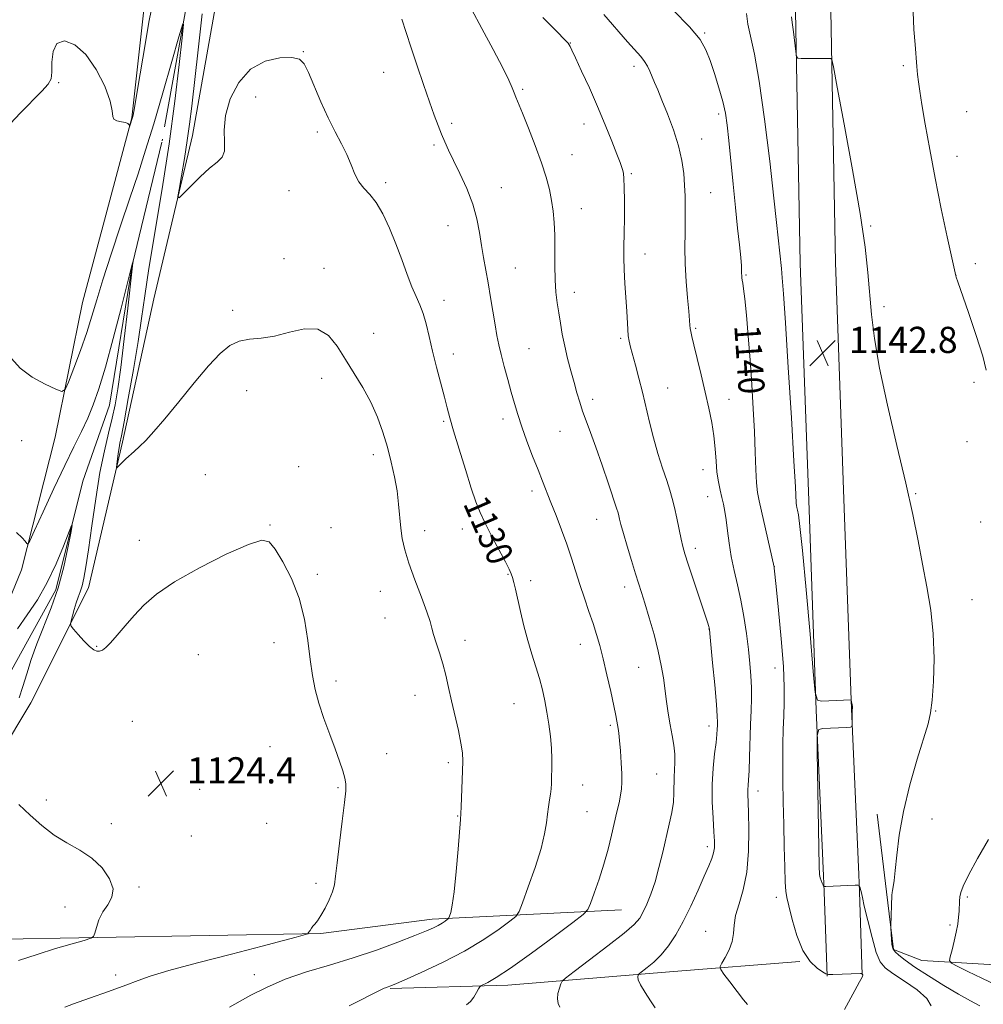
# Model space of a CAD drawing. Extents: x 2159800 to 2162700, y 347300 to 350200.
# Drawn here: x 2162050 to 2162345, y 349595 to 349896 of the extents above; entities that cross this region are included whole.
import ezdxf

# ---------------------------------------------------------------- set-up
doc = ezdxf.new("R2010")
doc.units = 0
doc.header["$MEASUREMENT"] = 0
doc.linetypes.add('rvrstm', pattern=[117.1, 50, -3.9, 0.5, -3.9, 0.5, -3.9, 0.5, -3.9, 50])
for name, color, linetype, lineweight in [('DTM HARD BREAKLINE', 7, 'Continuous', 0), ('DTM SPOT ELEVATION', 2, 'Continuous', 13), ('INDEX CONTOUR', 41, 'Continuous', 13), ('INDEX CONTOUR LABEL', 244, 'Continuous', 0), ('INTERMEDIATE CONTOUR', 44, 'Continuous', 0), ('SPOT ELEVATION', 7, 'Continuous', 0), ('STREAM - RIVER SINGLE LINE', 142, 'rvrstm', 0)]:
    doc.layers.add(name, color=color, linetype=linetype, lineweight=lineweight)
doc.styles.add('Style-ITALICS', font='ITALICS.shx')

# ---------------------------------------------------------------- blocks, each defined once
blk = doc.blocks.new('SPOT')
at = {"layer": 'SPOT ELEVATION'}
for p, q in [((-3.91, -3.91), (3.82, 3.81)), ((-1.65, 3.77), (1.72, -3.93))]:
    blk.add_line(p, q, dxfattribs=at)

msp = doc.modelspace()

# ---------------------------------------------------------------- linework, layer by layer
at = {"layer": 'DTM HARD BREAKLINE'}
for points in [[(2162011.88, 349659.03, 1123.45), (2162026.02, 349678.24, 1123.78), (2162038.86, 349700.12, 1124.65), (2162050.41, 349728.01, 1125.65), (2162060.73, 349768.56, 1127.52), (2162069.06, 349809.8, 1128.98), (2162084.17, 349866.31, 1130.05), (2162089.21, 349912.23, 1130.38), (2162098.27, 349962.13, 1132.31), (2162103.191, 350000, 1133.486)], [(2162017.8, 349629.55, 1122.68), (2162033.7, 349654.86, 1123.65), (2162053.28, 349687.34, 1124.78), (2162070.89, 349722.51, 1126.58), (2162081.24, 349767.06, 1128.31), (2162090.92, 349810.96, 1129.31), (2162102.65, 349860.83, 1130.45), (2162111.73, 349912.05, 1131.51), (2162116.81, 349963.98, 1132.71), (2162122.433, 350000, 1133.491)], [(2162295.89, 349629.55, 1141.88), (2162295.72, 349634.45, 1142.24), (2162293.46, 349685.1, 1141.97), (2162291.29, 349746.41, 1142.64), (2162288.57, 349821.72, 1142.97), (2162287.2, 349899.01, 1144.24), (2162288.31, 349954.3, 1145.24), (2162290.111, 350000, 1146.098)], [(2162306.7, 349629.55, 1141.85), (2162306.51, 349634.88, 1142.24), (2162304.25, 349685.53, 1141.97), (2162302.08, 349746.8, 1142.64), (2162299.37, 349822.01, 1142.97), (2162298, 349899, 1144.24), (2162299.11, 349953.98, 1145.24), (2162300.92, 350000, 1146.105)], [(2162312.15, 349653.32, 1143.5), (2162315.02, 349629.55, 1143.84)], [(2162296.8, 349603.8, 1139.97), (2162295.89, 349629.55, 1141.88)], [(2162307.59, 349604.18, 1139.97), (2162306.7, 349629.55, 1141.85)], [(2162315.02, 349629.55, 1143.84), (2162317.15, 349611.97, 1144.1), (2162325.78, 349608.57, 1145.17), (2162351.75, 349607.03, 1147.77), (2162413.05, 349608.53, 1154.16), (2162481.71, 349612.64, 1160.36), (2162500, 349612.857, 1161.513)], [(2162233.96, 349624.02, 1132.98), (2162175.97, 349621.16, 1127.52), (2162141.96, 349616.77, 1126.12), (2162039.35, 349614.94, 1122.99)], [(2162288.46, 349608.26, 1139.91), (2162249.79, 349605.24, 1136.91), (2162199.13, 349600.99, 1132.58), (2162163.14, 349599.95, 1130.12)]]:
    msp.add_polyline3d(points, dxfattribs=at)
at = {"layer": 'DTM SPOT ELEVATION'}
for p in [(2162259.4, 349892.19, 1140.15), (2162218.28, 349889.11, 1136.05), (2162136.65, 349886.5, 1130.05), (2162161.13, 349880.2, 1131.27), (2162237.74, 349882.02, 1137.57), (2162320.15, 349882.22, 1145.7), (2162061.73, 349877.03, 1129.82), (2162203.65, 349875.02, 1134.23), (2162121.99, 349872.68, 1129.4), (2162339.56, 349868.17, 1147.05), (2162263.63, 349867.43, 1139.61), (2162140.91, 349861.91, 1129.74), (2162181.98, 349864.58, 1132.31), (2162222.49, 349864.43, 1135.36), (2162258.47, 349859.78, 1138.71), (2162176.62, 349857.97, 1131.75), (2162218.8, 349854.99, 1134.79), (2162336.57, 349854.49, 1146.66), (2162236.94, 349849.2, 1136.2), (2162132.25, 349844.04, 1129.25), (2162161.78, 349846.42, 1130.31), (2162197.18, 349844.89, 1132.77), (2162261.25, 349843.41, 1138.86), (2162221.65, 349838.48, 1134.7), (2162180.88, 349833.24, 1131.13), (2162310.12, 349833.14, 1144.2), (2162130.65, 349823.18, 1128.45), (2162241.12, 349824.67, 1136.63), (2162142.93, 349820.21, 1128.4), (2162201.41, 349820.37, 1132.9), (2162342.14, 349821.62, 1146.42), (2162272.04, 349818.21, 1140.16), (2162336.25, 349818.12, 1146.01), (2162179.64, 349810.45, 1130.56), (2162219.52, 349812.91, 1134.57), (2162115, 349807.44, 1128.37), (2162314.27, 349808.51, 1144.43), (2162256.63, 349801.93, 1138.19), (2162158.12, 349800.33, 1128.63), (2162233.69, 349798.78, 1135.77), (2162205.68, 349795.67, 1132.93), (2162182.48, 349794.04, 1130.52), (2162142.22, 349786.58, 1127.53), (2162248.1, 349783.66, 1136.79), (2162341.75, 349785.4, 1145.71), (2162119.29, 349782.81, 1127.27), (2162225.12, 349780.14, 1134.42), (2162266.84, 349780.13, 1138.73), (2162179.53, 349773.44, 1129.81), (2162197.64, 349774.12, 1131.51), (2162215.15, 349770.35, 1133.17), (2162050.42, 349767.52, 1126.96), (2162339.64, 349767.26, 1145.32), (2162157.98, 349763.29, 1127.51), (2162135.16, 349759.58, 1126.64), (2162106.67, 349757.15, 1126.67), (2162258.88, 349758.71, 1137.35), (2162206.58, 349752.19, 1131.56), (2162260.3, 349750.43, 1137.22), (2162323.93, 349751.28, 1144.13), (2162126.44, 349741.75, 1126.07), (2162226.33, 349743.51, 1133.2), (2162343.81, 349742.71, 1145.25), (2162145.04, 349740.9, 1126.54), (2162173.69, 349740.02, 1128.51), (2162185.21, 349740.51, 1129.39), (2162086.42, 349737.08, 1126.53), (2162256.47, 349734.57, 1136.44), (2162140.87, 349726.69, 1126.2), (2162199.22, 349726.64, 1129.9), (2162280.68, 349728.95, 1140.01), (2162206.19, 349724.76, 1130.44), (2162160.16, 349721.48, 1127.34), (2162234.93, 349722.79, 1133.46), (2162341.15, 349718.94, 1144.86), (2162161.58, 349713.3, 1127.4), (2162260.67, 349709.95, 1135.97), (2162127.59, 349705.78, 1125.56), (2162186.1, 349706.47, 1128.44), (2162221.3, 349705.26, 1131.33), (2162073.39, 349704.67, 1126.1), (2162104.46, 349702.05, 1125.17), (2162239.13, 349698.24, 1133.11), (2162280.9, 349698.01, 1139.32), (2162146.55, 349693.99, 1126.31), (2162170.72, 349689.66, 1127.39), (2162201.02, 349687.15, 1129.09), (2162330.03, 349684.89, 1144.08), (2162084.27, 349681.7, 1124.9), (2162230.56, 349680.46, 1131.74), (2162260.65, 349680.28, 1135.48), (2162126.38, 349674, 1125.26), (2162162.11, 349671.83, 1126.72), (2162180.97, 349669.09, 1127.68), (2162244.71, 349665.64, 1133.11), (2162104.91, 349660.89, 1124.34), (2162147.16, 349661.42, 1125.85), (2162222.03, 349662.2, 1130.7), (2162275.73, 349660.41, 1138.57), (2162057.97, 349657.69, 1124.19), (2162223.42, 349654.06, 1130.92), (2162183.81, 349652.77, 1127.93), (2162328.91, 349651.85, 1144.72), (2162077.82, 349650.37, 1124.2), (2162125.41, 349650.53, 1125.06), (2162102.37, 349646.67, 1124.38), (2162260.23, 349643.32, 1135.58), (2162086.32, 349631.01, 1124.11), (2162140.5, 349632.11, 1125.7), (2162281.3, 349627.91, 1139.48), (2162339.71, 349627.94, 1146.23), (2162063.74, 349624.95, 1123.66), (2162334.38, 349619.44, 1145.73), (2162259.67, 349617.47, 1137.12), (2162079.15, 349604.15, 1125.53), (2162121.66, 349604.2, 1127.47)]:
    msp.add_point(p, dxfattribs=at)
at = {"layer": 'INDEX CONTOUR'}
for points in [[(2162047.016, 349864.544, 1130), (2162050.012, 349867.714, 1130), (2162056.626, 349874.428, 1130), (2162058.538, 349876.528, 1130), (2162059.432, 349878.181, 1130), (2162059.687, 349880.259, 1130), (2162059.713, 349883.31, 1130), (2162060.028, 349886.592, 1130), (2162061.178, 349889.038, 1130), (2162063.523, 349889.764, 1130), (2162066.687, 349888.623, 1130), (2162070.109, 349885.652, 1130), (2162073.272, 349881.08, 1130), (2162075.838, 349875.918, 1130), (2162077.513, 349871.372, 1130), (2162078.164, 349868.363, 1130), (2162078.308, 349866.68, 1130), (2162078.624, 349865.825, 1130), (2162079.599, 349865.362, 1130), (2162080.944, 349865.082, 1130), (2162082.179, 349864.838, 1130), (2162082.933, 349864.519, 1130), (2162083.279, 349864.175, 1130), (2162083.449, 349863.748, 1130), (2162083.495, 349863.781, 1130), (2162084.366, 349866.381, 1130), (2162084.521, 349867.036, 1130), (2162084.947, 349869.368, 1130), (2162085.883, 349874.928, 1130), (2162087.473, 349884.521, 1130), (2162089.475, 349895.983, 1130), (2162091.557, 349906.401, 1130)], [(2162105.638, 349898.03, 1130), (2162104.454, 349887.029, 1130), (2162102.475, 349869.867, 1130), (2162101.806, 349864.358, 1130), (2162101.104, 349859.33, 1130), (2162100.23, 349853.851, 1130), (2162099.325, 349848.536, 1130), (2162098.594, 349844.384, 1130), (2162098.257, 349842.173, 1130), (2162098.58, 349841.818, 1130), (2162099.841, 349843.014, 1130), (2162102.165, 349845.381, 1130), (2162105.071, 349848.243, 1130), (2162107.928, 349850.852, 1130), (2162110.201, 349852.694, 1130), (2162111.736, 349854.207, 1130), (2162112.481, 349856.067, 1130), (2162112.505, 349858.819, 1130), (2162112.369, 349862.499, 1130), (2162112.764, 349867.007, 1130), (2162114.242, 349872.122, 1130), (2162116.839, 349877.117, 1130), (2162120.458, 349881.142, 1130), (2162124.876, 349883.559, 1130), (2162129.368, 349884.595, 1130), (2162133.083, 349884.693, 1130), (2162135.437, 349884.159, 1130), (2162136.898, 349882.752, 1130), (2162138.203, 349880.098, 1130), (2162141.996, 349871.129, 1130), (2162144.192, 349866.242, 1130), (2162146.307, 349861.996, 1130), (2162148.23, 349858.333, 1130), (2162149.868, 349855.02, 1130), (2162151.186, 349851.891, 1130), (2162152.36, 349849.045, 1130), (2162153.62, 349846.651, 1130), (2162155.149, 349844.746, 1130), (2162156.923, 349842.855, 1130), (2162158.866, 349840.372, 1130), (2162160.905, 349836.858, 1130), (2162162.953, 349832.526, 1130), (2162164.922, 349827.755, 1130), (2162166.738, 349822.922, 1130), (2162168.38, 349818.397, 1130), (2162169.843, 349814.547, 1130), (2162171.125, 349811.585, 1130), (2162172.25, 349809.084, 1130), (2162173.247, 349806.468, 1130), (2162174.159, 349803.258, 1130), (2162175.085, 349799.396, 1130), (2162176.138, 349794.925, 1130), (2162177.378, 349789.984, 1130), (2162179.768, 349780.85, 1130), (2162180.605, 349777.592, 1130), (2162181.418, 349774.515, 1130), (2162182.554, 349770.533, 1130), (2162184.231, 349764.958, 1130), (2162186.176, 349758.686, 1130), (2162187.986, 349753.005, 1130), (2162189.396, 349748.832, 1130), (2162190.674, 349745.571, 1130), (2162192.22, 349742.256, 1130), (2162194.283, 349738.218, 1130), (2162196.51, 349734.005, 1130), (2162198.397, 349730.467, 1130), (2162199.573, 349728.205, 1130), (2162200.202, 349726.825, 1130), (2162200.58, 349725.68, 1130), (2162200.964, 349724.201, 1130), (2162201.455, 349722.103, 1130), (2162202.988, 349715.322, 1130), (2162204.044, 349710.91, 1130), (2162205.238, 349706.418, 1130), (2162206.514, 349702.235, 1130), (2162207.767, 349698.381, 1130), (2162208.883, 349694.783, 1130), (2162209.781, 349691.357, 1130), (2162210.506, 349687.975, 1130), (2162211.135, 349684.494, 1130), (2162211.719, 349680.827, 1130), (2162212.213, 349677.096, 1130), (2162212.543, 349673.474, 1130), (2162212.664, 349670.123, 1130), (2162212.639, 349667.157, 1130), (2162212.553, 349664.675, 1130), (2162212.471, 349662.717, 1130), (2162212.371, 349661.068, 1130), (2162212.205, 349659.455, 1130), (2162211.946, 349657.644, 1130), (2162211.63, 349655.585, 1130), (2162211.314, 349653.271, 1130), (2162210.992, 349650.624, 1130), (2162210.425, 349647.277, 1130), (2162209.311, 349642.792, 1130), (2162207.498, 349637.031, 1130), (2162205.429, 349631.06, 1130), (2162203.688, 349626.242, 1130), (2162202.626, 349623.511, 1130), (2162201.621, 349622.047, 1130), (2162199.812, 349620.595, 1130), (2162196.52, 349618.184, 1130), (2162191.8, 349614.975, 1130), (2162185.887, 349611.414, 1130), (2162179.171, 349607.928, 1130), (2162172.646, 349604.87, 1130), (2162167.459, 349602.574, 1130), (2162164.427, 349601.259, 1130), (2162163.051, 349600.682, 1130), (2162162.502, 349600.482, 1130), (2162161.695, 349600.239, 1130), (2162161.326, 349600.112, 1130), (2162160.927, 349599.935, 1130), (2162150.594, 349594.666, 1130)], [(2162249.717, 349899.239, 1140), (2162254.767, 349894.068, 1140), (2162257.969, 349890.18, 1140), (2162259.767, 349887.058, 1140), (2162261.009, 349883.823, 1140), (2162262.358, 349879.842, 1140), (2162263.747, 349875.467, 1140), (2162264.927, 349871.299, 1140), (2162265.723, 349867.69, 1140), (2162266.265, 349863.997, 1140), (2162266.757, 349859.33, 1140), (2162268.048, 349845.961, 1140), (2162268.758, 349838.835, 1140), (2162269.424, 349832.542, 1140), (2162269.985, 349827.381, 1140), (2162270.386, 349823.525, 1140), (2162270.592, 349821.038, 1140), (2162270.662, 349819.58, 1140), (2162270.676, 349818.702, 1140), (2162270.703, 349818.015, 1140), (2162270.766, 349817.368, 1140), (2162270.875, 349816.667, 1140), (2162271.045, 349815.729, 1140), (2162271.298, 349814.011, 1140), (2162271.662, 349810.879, 1140), (2162272.145, 349805.905, 1140), (2162272.703, 349799.493, 1140), (2162273.272, 349792.246, 1140), (2162273.797, 349784.725, 1140), (2162274.247, 349777.303, 1140), (2162274.598, 349770.308, 1140), (2162274.843, 349764.046, 1140), (2162275.034, 349758.748, 1140), (2162275.24, 349754.623, 1140), (2162275.533, 349751.676, 1140), (2162276.004, 349749.09, 1140), (2162280.636, 349728.847, 1140), (2162280.671, 349728.546, 1140), (2162281.248, 349722.934, 1140), (2162281.972, 349715.724, 1140), (2162282.797, 349706.882, 1140), (2162283.446, 349698.488, 1140), (2162283.717, 349692.123, 1140), (2162283.698, 349687.376, 1140), (2162283.552, 349683.34, 1140), (2162283.415, 349679.221, 1140), (2162283.325, 349674.686, 1140), (2162283.295, 349669.518, 1140), (2162283.331, 349663.579, 1140), (2162283.421, 349657.048, 1140), (2162283.548, 349650.186, 1140), (2162283.692, 349643.337, 1140), (2162283.849, 349637.19, 1140), (2162284.008, 349632.521, 1140), (2162284.186, 349629.739, 1140), (2162284.505, 349627.786, 1140), (2162285.11, 349625.239, 1140), (2162286.122, 349621.111, 1140), (2162287.558, 349616.156, 1140), (2162289.407, 349611.567, 1140), (2162291.592, 349608.279, 1140), (2162293.752, 349606.215, 1140), (2162295.455, 349605.042, 1140), (2162296.458, 349604.455, 1140), (2162297.269, 349604.254, 1140), (2162298.584, 349604.268, 1140), (2162307.043, 349604.564, 1140), (2162307.513, 349604.565, 1140), (2162307.59, 349604.527, 1140), (2162307.67, 349604.241, 1140), (2162307.728, 349604.186, 1140), (2162307.738, 349604.075, 1140), (2162307.499, 349603.496, 1140), (2162306.741, 349601.991, 1140), (2162305.322, 349599.337, 1140), (2162302.184, 349593.59, 1140)]]:
    msp.add_polyline3d(points, dxfattribs=at)
at = {"layer": 'INTERMEDIATE CONTOUR'}
for points in [[(2162188.078, 349899.474, 1134), (2162191.164, 349893.56, 1134), (2162194.63, 349887.148, 1134), (2162197.622, 349881.557, 1134), (2162199.504, 349877.777, 1134), (2162200.506, 349875.466, 1134), (2162201.077, 349873.949, 1134), (2162201.624, 349872.56, 1134), (2162203.654, 349867.651, 1134), (2162205.473, 349863.141, 1134), (2162207.55, 349857.798, 1134), (2162209.464, 349852.54, 1134), (2162210.885, 349848.078, 1134), (2162211.862, 349844.315, 1134), (2162212.537, 349840.949, 1134), (2162213.03, 349837.684, 1134), (2162213.363, 349834.239, 1134), (2162213.538, 349830.335, 1134), (2162213.572, 349825.83, 1134), (2162213.566, 349821.11, 1134), (2162213.64, 349816.697, 1134), (2162213.886, 349812.967, 1134), (2162214.271, 349809.734, 1134), (2162214.735, 349806.662, 1134), (2162215.237, 349803.469, 1134), (2162215.819, 349800.08, 1134), (2162216.547, 349796.467, 1134), (2162217.454, 349792.651, 1134), (2162218.453, 349788.842, 1134), (2162219.427, 349785.294, 1134), (2162220.297, 349782.182, 1134), (2162221.133, 349779.353, 1134), (2162222.043, 349776.575, 1134), (2162223.127, 349773.589, 1134), (2162224.454, 349770.045, 1134), (2162226.087, 349765.568, 1134), (2162228.015, 349760.038, 1134), (2162229.944, 349754.362, 1134), (2162232.443, 349746.875, 1134), (2162232.897, 349745.425, 1134), (2162233.122, 349744.549, 1134), (2162233.354, 349743.513, 1134), (2162233.762, 349741.853, 1134), (2162234.502, 349739.17, 1134), (2162235.654, 349735.282, 1134), (2162237.004, 349730.872, 1134), (2162238.262, 349726.838, 1134), (2162240.086, 349721.077, 1134), (2162241.089, 349717.82, 1134), (2162242.416, 349713.373, 1134), (2162243.871, 349708.233, 1134), (2162245.169, 349703.177, 1134), (2162246.096, 349698.799, 1134), (2162246.735, 349694.969, 1134), (2162247.732, 349687.755, 1134), (2162248.254, 349684.157, 1134), (2162248.813, 349680.673, 1134), (2162249.397, 349677.393, 1134), (2162249.905, 349674.362, 1134), (2162250.215, 349671.615, 1134), (2162250.253, 349669.157, 1134), (2162250.011, 349664.648, 1134), (2162249.98, 349659.819, 1134), (2162249.787, 349657.023, 1134), (2162249.293, 349653.853, 1134), (2162248.535, 349650.252, 1134), (2162246.539, 349641.643, 1134), (2162245.397, 349636.991, 1134), (2162244.185, 349632.622, 1134), (2162242.929, 349628.872, 1134), (2162241.701, 349625.799, 1134), (2162240.585, 349623.394, 1134), (2162239.516, 349621.529, 1134), (2162237.829, 349619.602, 1134), (2162234.719, 349616.896, 1134), (2162229.772, 349612.995, 1134), (2162224.164, 349608.716, 1134), (2162219.464, 349605.177, 1134), (2162216.833, 349603.176, 1134), (2162215.774, 349602.193, 1134), (2162215.38, 349601.391, 1134), (2162214.937, 349600.12, 1134), (2162214.502, 349598.502, 1134), (2162214.326, 349596.846, 1134), (2162214.575, 349595.423, 1134), (2162215.074, 349594.312, 1134)], [(2162228.501, 349897.86, 1138), (2162235.772, 349889.5, 1138), (2162239.847, 349884.986, 1138), (2162240.989, 349883.542, 1138), (2162241.862, 349882.07, 1138), (2162242.594, 349880.502, 1138), (2162244.037, 349877.076, 1138), (2162244.995, 349874.83, 1138), (2162246.302, 349871.709, 1138), (2162248.017, 349867.48, 1138), (2162249.847, 349862.594, 1138), (2162251.412, 349857.677, 1138), (2162252.424, 349853.231, 1138), (2162252.973, 349849.269, 1138), (2162253.238, 349845.683, 1138), (2162253.375, 349842.336, 1138), (2162253.426, 349838.987, 1138), (2162253.41, 349835.363, 1138), (2162253.354, 349831.245, 1138), (2162253.338, 349826.636, 1138), (2162253.451, 349821.589, 1138), (2162253.749, 349816.261, 1138), (2162254.137, 349811.213, 1138), (2162254.485, 349807.107, 1138), (2162254.818, 349802.816, 1138), (2162254.922, 349801.813, 1138), (2162255.094, 349800.88, 1138), (2162255.443, 349799.421, 1138), (2162256.084, 349796.824, 1138), (2162257.083, 349792.708, 1138), (2162258.3, 349787.622, 1138), (2162259.543, 349782.347, 1138), (2162260.646, 349777.508, 1138), (2162261.544, 349773.104, 1138), (2162262.195, 349768.976, 1138), (2162262.588, 349765.011, 1138), (2162262.851, 349761.282, 1138), (2162263.14, 349757.908, 1138), (2162263.573, 349754.971, 1138), (2162264.105, 349752.422, 1138), (2162264.65, 349750.172, 1138), (2162265.139, 349748.095, 1138), (2162265.572, 349745.906, 1138), (2162265.967, 349743.278, 1138), (2162266.355, 349739.979, 1138), (2162266.827, 349736.16, 1138), (2162267.487, 349732.063, 1138), (2162268.395, 349727.868, 1138), (2162269.443, 349723.495, 1138), (2162270.479, 349718.802, 1138), (2162271.379, 349713.734, 1138), (2162272.126, 349708.579, 1138), (2162272.73, 349703.712, 1138), (2162273.197, 349699.417, 1138), (2162273.518, 349695.603, 1138), (2162273.679, 349692.088, 1138), (2162273.68, 349688.661, 1138), (2162273.569, 349685.002, 1138), (2162273.408, 349680.766, 1138), (2162273.095, 349670.788, 1138), (2162272.946, 349666.568, 1138), (2162272.8, 349663.77, 1138), (2162272.68, 349662.054, 1138), (2162272.615, 349660.842, 1138), (2162272.624, 349659.533, 1138), (2162272.815, 349653.887, 1138), (2162272.926, 349648.454, 1138), (2162272.828, 349641.978, 1138), (2162272.288, 349635.591, 1138), (2162271.187, 349630.204, 1138), (2162269.879, 349625.839, 1138), (2162268.833, 349622.296, 1138), (2162268.362, 349619.365, 1138), (2162268.16, 349616.795, 1138), (2162267.764, 349614.327, 1138), (2162266.852, 349611.803, 1138), (2162265.683, 349609.477, 1138), (2162264.659, 349607.709, 1138), (2162264.136, 349606.672, 1138), (2162264.295, 349605.817, 1138), (2162265.274, 349604.411, 1138), (2162267.087, 349601.982, 1138), (2162269.266, 349599.093, 1138), (2162271.223, 349596.573, 1138), (2162272.515, 349595.049, 1138)], [(2162272.139, 349898.194, 1142), (2162272.6, 349894.882, 1142), (2162274.632, 349885.724, 1142), (2162276.089, 349877.52, 1142), (2162277.711, 349865.871, 1142), (2162279.285, 349852.97, 1142), (2162280.567, 349841.706, 1142), (2162281.383, 349834.246, 1142), (2162282.862, 349820.18, 1142), (2162283.127, 349817.322, 1142), (2162283.5, 349812.394, 1142), (2162284.091, 349803.543, 1142), (2162284.952, 349789.894, 1142), (2162285.898, 349774.478, 1142), (2162286.687, 349761.303, 1142), (2162287.138, 349753.382, 1142), (2162287.399, 349748.401, 1142), (2162287.47, 349747.686, 1142), (2162287.585, 349747.058, 1142), (2162287.767, 349746.266, 1142), (2162288.052, 349744.821, 1142), (2162288.531, 349741.264, 1142), (2162289.304, 349733.896, 1142), (2162290.408, 349721.942, 1142), (2162291.603, 349708.327, 1142), (2162292.587, 349696.898, 1142), (2162293.197, 349690.53, 1142), (2162293.843, 349688.201, 1142), (2162295.081, 349687.914, 1142), (2162304.072, 349688.271, 1142), (2162304.132, 349688.258, 1142), (2162304.174, 349688.155, 1142), (2162304.55, 349686.217, 1142), (2162304.601, 349685.857, 1142), (2162304.609, 349685.639, 1142), (2162304.584, 349685.476, 1142), (2162304.538, 349685.273, 1142), (2162304.489, 349684.888, 1142), (2162304.457, 349684.169, 1142), (2162304.452, 349683.048, 1142), (2162304.485, 349680.735, 1142), (2162304.43, 349680.146, 1142), (2162303.968, 349679.912, 1142), (2162302.703, 349679.831, 1142), (2162295.509, 349679.544, 1142), (2162294.248, 349679.227, 1142), (2162293.813, 349677.335, 1142), (2162293.828, 349672.251, 1142), (2162294.305, 349642.991, 1142), (2162294.407, 349637.417, 1142), (2162294.509, 349634.869, 1142), (2162294.685, 349633.809, 1142), (2162294.978, 349632.977, 1142), (2162295.318, 349632.213, 1142), (2162295.605, 349631.633, 1142), (2162295.788, 349631.317, 1142), (2162296.003, 349631.207, 1142), (2162296.434, 349631.207, 1142), (2162305.427, 349631.555, 1142), (2162306.277, 349631.574, 1142), (2162306.617, 349631.497, 1142), (2162306.744, 349631.258, 1142), (2162306.891, 349630.821, 1142), (2162307.067, 349630.264, 1142), (2162307.222, 349629.696, 1142), (2162307.608, 349627.826, 1142), (2162308.2, 349625.178, 1142), (2162309.25, 349620.753, 1142), (2162310.565, 349615.582, 1142), (2162311.874, 349611.051, 1142), (2162313.049, 349608.158, 1142), (2162314.536, 349606.332, 1142), (2162316.921, 349604.612, 1142), (2162320.496, 349602.276, 1142), (2162324.375, 349599.546, 1142), (2162327.378, 349596.884, 1142), (2162328.648, 349594.676, 1142)], [(2162323.187, 349898.634, 1146), (2162323.372, 349893.277, 1146), (2162323.737, 349888.665, 1146), (2162324.285, 349881.98, 1146), (2162324.506, 349879.526, 1146), (2162324.77, 349877.258, 1146), (2162325.177, 349874.467, 1146), (2162325.844, 349870.346, 1146), (2162326.86, 349864.304, 1146), (2162328.217, 349856.623, 1146), (2162329.879, 349847.801, 1146), (2162331.764, 349838.479, 1146), (2162333.583, 349829.856, 1146), (2162336.164, 349817.912, 1146), (2162336.292, 349817.509, 1146), (2162336.788, 349816.066, 1146), (2162340.044, 349806.738, 1146), (2162342.424, 349799.719, 1146), (2162344.415, 349793.387, 1146), (2162345.504, 349789.048, 1146)], [(2162047.362, 349792.62, 1128), (2162049.963, 349789.664, 1128), (2162053.636, 349786.978, 1128), (2162057.615, 349784.806, 1128), (2162060.888, 349783.28, 1128), (2162062.751, 349782.585, 1128), (2162063.752, 349783.141, 1128), (2162064.745, 349785.426, 1128), (2162066.37, 349789.663, 1128), (2162068.387, 349795.068, 1128), (2162070.338, 349800.606, 1128), (2162071.914, 349805.574, 1128), (2162073.41, 349810.622, 1128), (2162075.27, 349816.735, 1128), (2162077.793, 349824.541, 1128), (2162080.694, 349833.25, 1128), (2162083.544, 349841.718, 1128), (2162086.037, 349849.176, 1128), (2162088.365, 349856.371, 1128), (2162090.845, 349864.43, 1128), (2162093.651, 349873.961, 1128), (2162096.395, 349883.501, 1128), (2162098.547, 349891.071, 1128), (2162099.705, 349895.009, 1128), (2162099.967, 349894.923, 1128), (2162099.557, 349890.741, 1128), (2162098.66, 349882.591, 1128), (2162097.324, 349871.41, 1128), (2162095.556, 349858.336, 1128), (2162093.425, 349844.546, 1128), (2162089.382, 349820.17, 1128), (2162088.09, 349811.787, 1128), (2162087.103, 349804.944, 1128), (2162086.031, 349797.84, 1128), (2162084.607, 349789.276, 1128), (2162083.064, 349780.477, 1128), (2162081.756, 349773.271, 1128), (2162080.946, 349768.963, 1128), (2162080.516, 349766.75, 1128), (2162080.254, 349765.301, 1128), (2162079.994, 349763.584, 1128), (2162079.541, 349760.256, 1128), (2162079.447, 349759.443, 1128), (2162079.527, 349759.257, 1128), (2162079.845, 349759.537, 1128), (2162080.448, 349760.138, 1128), (2162081.298, 349760.964, 1128), (2162082.333, 349761.936, 1128), (2162084.882, 349764.233, 1128), (2162086.485, 349765.723, 1128), (2162088.418, 349767.626, 1128), (2162090.915, 349770.305, 1128), (2162094.252, 349774.181, 1128), (2162098.538, 349779.425, 1128), (2162103.224, 349785.197, 1128), (2162107.596, 349790.407, 1128), (2162111.136, 349794.196, 1128), (2162114.111, 349796.619, 1128), (2162116.983, 349797.959, 1128), (2162120.15, 349798.545, 1128), (2162123.744, 349798.874, 1128), (2162127.833, 349799.485, 1128), (2162132.388, 349800.667, 1128), (2162136.976, 349801.7, 1128), (2162141.07, 349801.616, 1128), (2162144.301, 349799.718, 1128), (2162146.949, 349796.404, 1128), (2162149.45, 349792.344, 1128), (2162152.124, 349788.095, 1128), (2162154.826, 349783.757, 1128), (2162157.292, 349779.315, 1128), (2162159.32, 349774.764, 1128), (2162160.963, 349770.15, 1128), (2162162.334, 349765.532, 1128), (2162163.521, 349760.966, 1128), (2162164.509, 349756.507, 1128), (2162165.259, 349752.209, 1128), (2162165.758, 349748.123, 1128), (2162166.427, 349740.803, 1128), (2162166.865, 349737.574, 1128), (2162167.608, 349734.178, 1128), (2162168.861, 349730.079, 1128), (2162170.704, 349725, 1128), (2162172.728, 349719.701, 1128), (2162174.402, 349715.199, 1128), (2162175.357, 349712.201, 1128), (2162175.869, 349710.162, 1128), (2162176.381, 349708.223, 1128), (2162177.217, 349705.707, 1128), (2162178.271, 349702.659, 1128), (2162179.323, 349699.304, 1128), (2162180.215, 349695.804, 1128), (2162181.033, 349692.068, 1128), (2162181.924, 349687.942, 1128), (2162184.019, 349678.879, 1128), (2162184.832, 349674.979, 1128), (2162185.248, 349672.045, 1128), (2162185.345, 349669.516, 1128), (2162185.263, 349666.606, 1128), (2162184.86, 349655.532, 1128), (2162184.775, 349653.521, 1128), (2162184.653, 349651.64, 1128), (2162183.95, 349642.618, 1128), (2162183.368, 349635.754, 1128), (2162182.747, 349629.572, 1128), (2162182.168, 349625.484, 1128), (2162181.684, 349623.232, 1128), (2162181.335, 349622.144, 1128), (2162181.129, 349621.615, 1128), (2162180.935, 349621.332, 1128), (2162180.585, 349621.051, 1128), (2162179.946, 349620.584, 1128), (2162179.034, 349619.963, 1128), (2162177.89, 349619.274, 1128), (2162176.457, 349618.548, 1128), (2162174.267, 349617.598, 1128), (2162170.748, 349616.181, 1128), (2162165.525, 349614.155, 1128), (2162159.024, 349611.76, 1128), (2162151.869, 349609.342, 1128), (2162144.624, 349607.148, 1128), (2162137.609, 349605.047, 1128), (2162131.087, 349602.814, 1128), (2162125.319, 349600.331, 1128), (2162120.567, 349597.908, 1128), (2162114.061, 349594.258, 1128)], [(2162166.71, 349896.42, 1132), (2162168.096, 349892.349, 1132), (2162169.608, 349887.686, 1132), (2162171.423, 349882.186, 1132), (2162173.367, 349876.426, 1132), (2162175.183, 349871.185, 1132), (2162176.67, 349867.055, 1132), (2162177.88, 349863.871, 1132), (2162178.912, 349861.281, 1132), (2162179.898, 349858.919, 1132), (2162181.031, 349856.376, 1132), (2162182.529, 349853.233, 1132), (2162184.5, 349849.213, 1132), (2162186.619, 349844.618, 1132), (2162188.456, 349839.893, 1132), (2162189.695, 349835.405, 1132), (2162190.481, 349831.206, 1132), (2162191.075, 349827.272, 1132), (2162191.693, 349823.538, 1132), (2162193.097, 349815.767, 1132), (2162193.856, 349811.346, 1132), (2162195.269, 349802.912, 1132), (2162195.841, 349799.711, 1132), (2162196.418, 349796.889, 1132), (2162197.131, 349793.865, 1132), (2162198.068, 349790.228, 1132), (2162199.136, 349786.251, 1132), (2162200.199, 349782.379, 1132), (2162201.172, 349778.905, 1132), (2162202.186, 349775.527, 1132), (2162203.428, 349771.789, 1132), (2162205.011, 349767.415, 1132), (2162206.751, 349762.815, 1132), (2162208.396, 349758.58, 1132), (2162209.769, 349755.101, 1132), (2162212.335, 349748.659, 1132), (2162213.898, 349744.688, 1132), (2162215.582, 349740.29, 1132), (2162217.201, 349735.838, 1132), (2162218.624, 349731.62, 1132), (2162221.217, 349723.517, 1132), (2162222.594, 349719.383, 1132), (2162223.972, 349715.326, 1132), (2162225.233, 349711.576, 1132), (2162226.301, 349708.227, 1132), (2162227.277, 349704.841, 1132), (2162228.304, 349700.846, 1132), (2162229.467, 349695.927, 1132), (2162230.622, 349690.79, 1132), (2162231.568, 349686.4, 1132), (2162232.159, 349683.469, 1132), (2162232.48, 349681.7, 1132), (2162232.859, 349679.477, 1132), (2162233.069, 349678.051, 1132), (2162233.316, 349675.849, 1132), (2162233.598, 349672.641, 1132), (2162233.86, 349668.979, 1132), (2162234.037, 349665.607, 1132), (2162234.072, 349663.063, 1132), (2162233.946, 349661.063, 1132), (2162233.649, 349659.117, 1132), (2162233.177, 349656.813, 1132), (2162232.546, 349654.03, 1132), (2162230.883, 349646.891, 1132), (2162229.823, 349642.623, 1132), (2162228.548, 349638.054, 1132), (2162227.063, 349633.391, 1132), (2162225.601, 349629.163, 1132), (2162224.451, 349625.974, 1132), (2162223.651, 349624.113, 1132), (2162222.248, 349622.6, 1132), (2162219.039, 349620.138, 1132), (2162213.321, 349615.883, 1132), (2162206.383, 349610.784, 1132), (2162200.016, 349606.243, 1132), (2162195.617, 349603.337, 1132), (2162193.007, 349601.832, 1132), (2162190.916, 349600.839, 1132), (2162190.548, 349600.502, 1132), (2162190.196, 349599.871, 1132), (2162189.605, 349598.757, 1132), (2162188.76, 349597.37, 1132), (2162187.707, 349596.021, 1132), (2162186.518, 349594.962, 1132)], [(2162209.815, 349896.948, 1136), (2162214.154, 349892.649, 1136), (2162216.626, 349890.156, 1136), (2162217.634, 349889.055, 1136), (2162217.928, 349888.613, 1136), (2162218.176, 349888.122, 1136), (2162218.727, 349886.975, 1136), (2162219.854, 349884.589, 1136), (2162221.724, 349880.586, 1136), (2162224.094, 349875.41, 1136), (2162226.618, 349869.707, 1136), (2162228.983, 349864.098, 1136), (2162231.008, 349859.085, 1136), (2162232.545, 349855.142, 1136), (2162233.504, 349852.581, 1136), (2162234.025, 349851.069, 1136), (2162234.311, 349850.114, 1136), (2162234.524, 349849.198, 1136), (2162234.688, 349847.717, 1136), (2162234.789, 349845.047, 1136), (2162234.822, 349840.831, 1136), (2162234.8, 349835.793, 1136), (2162234.746, 349830.926, 1136), (2162234.684, 349826.95, 1136), (2162234.667, 349823.481, 1136), (2162234.75, 349819.863, 1136), (2162234.966, 349815.646, 1136), (2162235.515, 349807.162, 1136), (2162235.843, 349801.486, 1136), (2162236.016, 349799.565, 1136), (2162236.285, 349797.93, 1136), (2162236.708, 349796.172, 1136), (2162238.222, 349790.616, 1136), (2162239.258, 349786.674, 1136), (2162240.337, 349782.316, 1136), (2162242.462, 349773.167, 1136), (2162243.672, 349768.431, 1136), (2162245.062, 349763.657, 1136), (2162246.487, 349759.163, 1136), (2162247.747, 349755.329, 1136), (2162248.701, 349752.373, 1136), (2162249.438, 349749.849, 1136), (2162250.105, 349747.145, 1136), (2162250.811, 349743.856, 1136), (2162252.131, 349737.383, 1136), (2162252.647, 349735.16, 1136), (2162253.282, 349732.968, 1136), (2162254.324, 349729.771, 1136), (2162260.208, 349712.034, 1136), (2162260.619, 349710.749, 1136), (2162260.755, 349710.288, 1136), (2162260.826, 349709.901, 1136), (2162260.962, 349708.604, 1136), (2162261.806, 349699.615, 1136), (2162262.43, 349692.811, 1136), (2162262.95, 349686.872, 1136), (2162263.223, 349683.241, 1136), (2162263.301, 349681.408, 1136), (2162263.283, 349680.38, 1136), (2162263.237, 349679.274, 1136), (2162263.121, 349677.659, 1136), (2162262.86, 349675.214, 1136), (2162262.425, 349671.719, 1136), (2162261.967, 349667.344, 1136), (2162261.685, 349662.357, 1136), (2162261.713, 349657.083, 1136), (2162261.943, 349652.065, 1136), (2162262.21, 349647.902, 1136), (2162262.364, 349645.005, 1136), (2162262.337, 349643.029, 1136), (2162262.08, 349641.439, 1136), (2162261.537, 349639.726, 1136), (2162260.625, 349637.484, 1136), (2162259.254, 349634.33, 1136), (2162257.384, 349630.065, 1136), (2162255.176, 349625.21, 1136), (2162252.843, 349620.471, 1136), (2162250.554, 349616.416, 1136), (2162248.307, 349613.07, 1136), (2162246.059, 349610.324, 1136), (2162243.821, 349608.092, 1136), (2162241.813, 349606.38, 1136), (2162239.484, 349604.594, 1136), (2162239.153, 349604.287, 1136), (2162239.03, 349604.036, 1136), (2162238.929, 349603.584, 1136), (2162239.063, 349602.69, 1136), (2162239.738, 349601.123, 1136), (2162241.123, 349598.799, 1136), (2162242.817, 349596.241, 1136), (2162244.278, 349594.124, 1136)], [(2162285.897, 349897.204, 1144), (2162286.157, 349895.418, 1144), (2162286.516, 349892.551, 1144), (2162287.212, 349886.566, 1144), (2162287.44, 349885.043, 1144), (2162287.882, 349884.484, 1144), (2162288.919, 349884.402, 1144), (2162295.098, 349884.406, 1144), (2162297.918, 349884.442, 1144), (2162298.221, 349884.12, 1144), (2162298.746, 349881.827, 1144), (2162299.944, 349875.597, 1144), (2162302.076, 349864.332, 1144), (2162304.639, 349850.402, 1144), (2162306.938, 349837.043, 1144), (2162308.45, 349826.743, 1144), (2162309.323, 349818.982, 1144), (2162310.423, 349806.073, 1144), (2162311.31, 349798.768, 1144), (2162312.879, 349789.686, 1144), (2162315.316, 349778.369, 1144), (2162318.189, 349766.075, 1144), (2162320.908, 349754.496, 1144), (2162323.025, 349744.908, 1144), (2162324.651, 349736.939, 1144), (2162326.042, 349729.803, 1144), (2162327.376, 349722.822, 1144), (2162328.526, 349715.747, 1144), (2162329.291, 349708.44, 1144), (2162329.534, 349700.926, 1144), (2162329.374, 349693.895, 1144), (2162328.992, 349688.198, 1144), (2162328.494, 349684.283, 1144), (2162327.709, 349680.96, 1144), (2162324.411, 349670.159, 1144), (2162322.173, 349662.275, 1144), (2162320.196, 349654.168, 1144), (2162318.881, 349646.869, 1144), (2162318.11, 349640.768, 1144), (2162317.646, 349636.096, 1144), (2162317.29, 349632.976, 1144), (2162317.01, 349631.091, 1144), (2162316.816, 349630.01, 1144), (2162316.709, 349629.305, 1144), (2162316.653, 349628.51, 1144), (2162316.349, 349619.187, 1144), (2162316.35, 349618.498, 1144), (2162316.563, 349614.954, 1144), (2162316.665, 349613.587, 1144), (2162316.785, 349612.656, 1144), (2162317.064, 349611.976, 1144), (2162317.674, 349611.243, 1144), (2162318.806, 349610.184, 1144), (2162320.717, 349608.656, 1144), (2162323.683, 349606.548, 1144), (2162327.807, 349603.847, 1144), (2162332.496, 349600.923, 1144), (2162336.986, 349598.244, 1144), (2162340.66, 349596.176, 1144), (2162343.511, 349594.68, 1144)], [(2162048.88, 349739.43, 1126), (2162050.59, 349737.852, 1126), (2162051.547, 349736.767, 1126), (2162052.02, 349736.094, 1126), (2162052.322, 349735.911, 1126), (2162052.937, 349736.937, 1126), (2162054.393, 349740.052, 1126), (2162057.015, 349745.734, 1126), (2162060.326, 349752.861, 1126), (2162063.648, 349759.907, 1126), (2162066.441, 349765.688, 1126), (2162068.719, 349770.368, 1126), (2162070.632, 349774.445, 1126), (2162072.347, 349778.491, 1126), (2162074.088, 349783.367, 1126), (2162076.094, 349790.001, 1126), (2162078.481, 349798.803, 1126), (2162080.877, 349808.091, 1126), (2162084.374, 349821.887, 1126), (2162084.545, 349822.375, 1126), (2162084.527, 349822.277, 1126), (2162084.47, 349821.873, 1126), (2162084.258, 349820.108, 1126), (2162082.877, 349808.009, 1126), (2162081.794, 349798.646, 1126), (2162080.725, 349789.864, 1126), (2162079.83, 349783.342, 1126), (2162079.012, 349778.542, 1126), (2162078.107, 349774.366, 1126), (2162076.998, 349769.837, 1126), (2162075.733, 349764.444, 1126), (2162074.401, 349757.795, 1126), (2162073.089, 349749.787, 1126), (2162071.882, 349741.472, 1126), (2162070.86, 349734.194, 1126), (2162070.076, 349728.965, 1126), (2162069.46, 349725.483, 1126), (2162068.909, 349723.117, 1126), (2162068.344, 349721.294, 1126), (2162067.752, 349719.666, 1126), (2162067.138, 349717.942, 1126), (2162066.517, 349715.947, 1126), (2162065.96, 349713.967, 1126), (2162065.54, 349712.401, 1126), (2162065.354, 349711.492, 1126), (2162065.556, 349710.837, 1126), (2162066.324, 349709.874, 1126), (2162067.735, 349708.229, 1126), (2162069.482, 349706.272, 1126), (2162071.162, 349704.56, 1126), (2162072.468, 349703.527, 1126), (2162073.461, 349703.111, 1126), (2162074.297, 349703.128, 1126), (2162075.142, 349703.46, 1126), (2162076.193, 349704.257, 1126), (2162077.653, 349705.734, 1126), (2162079.665, 349708.02, 1126), (2162082.116, 349710.89, 1126), (2162084.829, 349714.032, 1126), (2162087.794, 349717.224, 1126), (2162091.651, 349720.606, 1126), (2162097.205, 349724.412, 1126), (2162104.808, 349728.692, 1126), (2162112.99, 349732.777, 1126), (2162119.828, 349735.815, 1126), (2162123.951, 349737.111, 1126), (2162126.201, 349736.593, 1126), (2162127.974, 349734.345, 1126), (2162130.329, 349730.501, 1126), (2162132.995, 349725.388, 1126), (2162135.365, 349719.383, 1126), (2162136.982, 349712.894, 1126), (2162137.993, 349706.451, 1126), (2162138.695, 349700.617, 1126), (2162139.363, 349695.758, 1126), (2162140.189, 349691.484, 1126), (2162141.342, 349687.209, 1126), (2162142.916, 349682.523, 1126), (2162144.689, 349677.714, 1126), (2162146.363, 349673.244, 1126), (2162147.693, 349669.495, 1126), (2162148.655, 349666.518, 1126), (2162149.286, 349664.283, 1126), (2162149.604, 349662.58, 1126), (2162149.59, 349660.482, 1126), (2162149.213, 349656.882, 1126), (2162148.491, 349651.132, 1126), (2162147.637, 349644.433, 1126), (2162146.909, 349638.443, 1126), (2162146.476, 349634.386, 1126), (2162146.123, 349631.739, 1126), (2162145.543, 349629.544, 1126), (2162144.523, 349627.071, 1126), (2162143.237, 349624.513, 1126), (2162141.957, 349622.291, 1126), (2162140.905, 349620.723, 1126), (2162140.101, 349619.703, 1126), (2162139.517, 349619.018, 1126), (2162139.119, 349618.488, 1126), (2162138.654, 349617.747, 1126), (2162138.481, 349617.507, 1126), (2162138.207, 349617.166, 1126), (2162138.124, 349617.015, 1126), (2162138.046, 349616.778, 1126), (2162137.977, 349616.708, 1126), (2162137.59, 349616.579, 1126), (2162136.553, 349616.284, 1126), (2162134.452, 349615.698, 1126), (2162130.552, 349614.647, 1126), (2162124.036, 349612.946, 1126), (2162114.635, 349610.532, 1126), (2162104.27, 349607.852, 1126), (2162095.411, 349605.475, 1126), (2162089.777, 349603.794, 1126), (2162086.087, 349602.477, 1126), (2162082.311, 349601.016, 1126), (2162077.017, 349599.071, 1126), (2162071.162, 349596.986, 1126), (2162066.307, 349595.282, 1126), (2162063.596, 349594.304, 1126)], [(2162049.187, 349710.015, 1124), (2162052.136, 349714.221, 1124), (2162055.252, 349718.887, 1124), (2162058.289, 349724.114, 1124), (2162061.019, 349729.827, 1124), (2162063.264, 349735.255, 1124), (2162065.694, 349741.621, 1124), (2162065.846, 349741.571, 1124), (2162065.448, 349739.259, 1124), (2162064.606, 349734.798, 1124), (2162063.327, 349728.932, 1124), (2162061.597, 349722.56, 1124), (2162059.455, 349716.434, 1124), (2162055.057, 349705.428, 1124), (2162053.364, 349700.582, 1124), (2162052.013, 349696.207, 1124), (2162050.848, 349692.337, 1124), (2162049.711, 349688.906, 1124)], [(2162049.588, 349656.275, 1124), (2162053.025, 349653.025, 1124), (2162056.605, 349649.802, 1124), (2162060.365, 349646.91, 1124), (2162064.297, 349644.531, 1124), (2162068.213, 349642.339, 1124), (2162071.877, 349639.884, 1124), (2162075.032, 349636.864, 1124), (2162077.328, 349633.58, 1124), (2162078.393, 349630.482, 1124), (2162078.03, 349627.892, 1124), (2162076.75, 349625.63, 1124), (2162075.244, 349623.389, 1124), (2162074.072, 349620.98, 1124), (2162073.286, 349618.687, 1124), (2162072.809, 349616.912, 1124), (2162072.457, 349615.91, 1124), (2162071.62, 349615.341, 1124), (2162069.58, 349614.717, 1124), (2162065.845, 349613.654, 1124), (2162060.83, 349612.183, 1124), (2162055.172, 349610.434, 1124), (2162049.431, 349608.566, 1124)], [(2162346.156, 349645.571, 1146), (2162342.878, 349639.774, 1146), (2162340.085, 349634.692, 1146), (2162338.424, 349631.337, 1146), (2162337.685, 349629.344, 1146), (2162337.443, 349627.999, 1146), (2162337.338, 349626.698, 1146), (2162337.174, 349623.669, 1146), (2162337.028, 349621.824, 1146), (2162336.769, 349619.689, 1146), (2162336.341, 349617.216, 1146), (2162335.725, 349614.446, 1146), (2162335.056, 349611.777, 1146), (2162334.505, 349609.699, 1146), (2162334.293, 349608.512, 1146), (2162334.838, 349607.765, 1146), (2162336.605, 349606.82, 1146), (2162339.877, 349605.201, 1146), (2162344.189, 349603.103, 1146), (2162348.892, 349600.883, 1146)]]:
    msp.add_polyline3d(points, dxfattribs=at)
at = {"layer": 'STREAM - RIVER SINGLE LINE'}
msp.add_polyline3d([(2162113.604, 350000, 1131.185), (2162111.65, 349983.29, 1130.71), (2162106.74, 349953.35, 1130.24), (2162105.23, 349931.38, 1129.58), (2162103.08, 349912.74, 1128.45), (2162093.32, 349858.86, 1126.91), (2162084.36, 349821.62, 1125.98), (2162077.34, 349778.37, 1125.05), (2162069.16, 349755.12, 1124.25), (2162060.9, 349721.88, 1123.58), (2162047.37, 349697.34, 1122.92), (2162031.84, 349671.48, 1121.85), (2162011.65, 349646.33, 1120.98), (2162002.24, 349629.55, 1120.31)], dxfattribs=at)

# ---------------------------------------------------------------- block references
at = {"layer": 'SPOT ELEVATION'}
for p in [(2162295.432, 349794.362, 1142.849), (2162093.02, 349662.717, 1124.428)]:
    msp.add_blockref('SPOT', p, dxfattribs=at)

# ---------------------------------------------------------------- texts
at = {"layer": 'INDEX CONTOUR LABEL', "style": 'Style-ITALICS', "width": 0.875}
for s, rotation, p in [('1140', 273.9, (2162268.412, 349802.682, 1140)), ('1130', 293.6, (2162185.368, 349748.306, 1130))]:
    msp.add_text(s, height=8, rotation=rotation, dxfattribs=at).set_placement(p)
at = {"layer": 'SPOT ELEVATION', "style": 'Style-ITALICS'}
for s, p in [('1142.8', (2162303.432, 349794.362, 1142.849)), ('1124.4', (2162101.02, 349662.717, 1124.428))]:
    msp.add_text(s, height=8, dxfattribs=at).set_placement(p)

doc.saveas('drawing.dxf')
